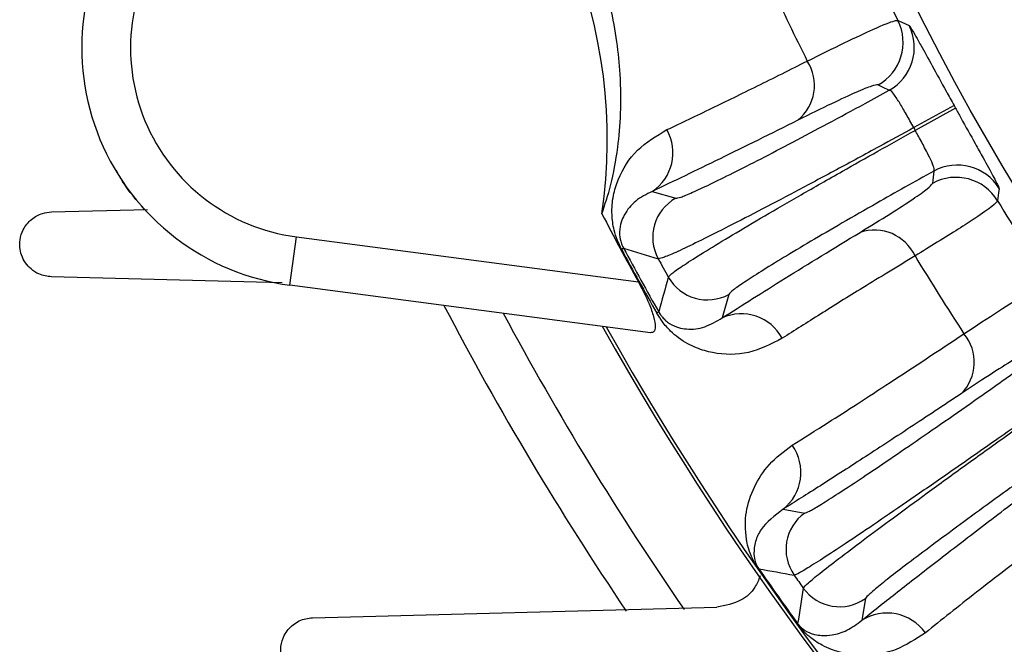
# Model space of a CAD drawing. Units: inches. Extents: x 0 to 16.8, y 0 to 10.8.
# Drawn here: x 9 to 9.2, y 2.5 to 2.6 of the extents above; entities that cross this region are included whole.
import ezdxf

# ---------------------------------------------------------------- set-up
doc = ezdxf.new("R2010")
doc.units = ezdxf.units.IN
doc.header["$MEASUREMENT"] = 0

msp = doc.modelspace()

# ---------------------------------------------------------------- linework, layer by layer
at = {"color": 7, "linetype": 'Continuous', "lineweight": 25}
for p, q in [((9.1785972314, 2.5728712021), (9.1703374081, 2.5683123421)), ((9.1788994097, 2.5723244516), (9.1706448216, 2.5677561192)), ((9.1166400692, 2.5552266019), (9.1214663114, 2.5538193711)), ((8.9932774149, 2.5510079894), (9.0130012079, 2.5515244751)), ((9.0422588324, 2.5359687809), (9.0435640943, 2.5458832296)), ((9.0435640943, 2.5458832296), (9.1138042325, 2.5366359399)), ((9.1107517982, 2.5435351619), (9.1103451113, 2.5433167547)), ((9.0406478559, 2.5364387864), (8.9932774149, 2.5376792251)), ((9.116312351, 2.5262194503), (9.0422588324, 2.5359687809)), ((9.1323722808, 2.5340865051), (9.1309961014, 2.5292513171)), ((9.1179639272, 2.5304857968), (9.1175626261, 2.5302576449)), ((9.1434960902, 2.4899561011), (9.1479589607, 2.4891858987)), ((9.1385109226, 2.4777439838), (9.138454235, 2.4777046893)), ((9.160412482, 2.4716343028), (9.1596654706, 2.4671674921)), ((9.0468559873, 2.4676746561), (9.1299080595, 2.4698494511)), ((9.1464921602, 2.4664954821), (9.1464363481, 2.4664549538))]:
    msp.add_line(p, q, dxfattribs=at)
at = {"color": 7, "linetype": 'Continuous', "lineweight": 25, "flags": 128}
for points in [[(9.1670872948, 2.5903289695), (9.1678543485, 2.5899695525), (9.1693659213, 2.5892634497)], [(9.1878677691, 2.5557868763), (9.1877625721, 2.5549454366), (9.1875576681, 2.5532906174)]]:
    msp.add_lwpolyline(points, dxfattribs=at)
at = {"color": 7, "linetype": 'Continuous', "lineweight": 25}
for radius in [0.541993990686283, 0.5207291666666691, 0.5198958333333348]:
    msp.add_circle((9.6553572632, 2.8360102739), radius, dxfattribs=at)
for centre, radius, start, end in [((9.6553572632, 2.8360102739), 0.4847163191829992, 146.0871429005, 213.9128570995), ((9.0032522932, 2.5658995512), 0.1041666666666674, 351.5768357638, 53.4231642362), ((9.0486763702, 2.58471482), 0.049166666666667, 142.5, 262.5), ((9.0486763702, 2.58471482), 0.0391666666666669, 142.5, 262.5), ((9.6553572632, 2.8360102739), 0.5465957055920322, 204.7800970235, 206.7100289121), ((9.6553572632, 2.8360102739), 0.5669705837209486, 204.9100281013, 206.6184446678), ((9.1581439648, 2.5858419327), 0.0100058308381491, 298.9789396123, 26.6437805479), ((9.1604388886, 2.5847440521), 0.010005841694002, 298.9792399783, 26.8512592736), ((9.1407428516, 2.5769868783), 0.0092087553119949, 309.1988469712, 32.8408580355), ((9.6553572632, 2.8360102739), 0.5445569750645441, 208.8957070645, 208.9614349355), ((9.1113051987, 2.5631947153), 0.0095891435695598, 303.8033935774, 29.4106857848), ((9.6553572632, 2.8360102739), 0.5539913740513458, 208.8957070645, 208.9614349355), ((9.1792916179, 2.5506326063), 0.0100058416940048, 31.0058827264, 118.8779020215), ((9.1790002469, 2.5481053311), 0.0100058308381487, 31.2133614521, 118.8782023877), ((9.1259154204, 2.5457962383), 0.0091741609952737, 119.0099074676, 208.6468187342), ((9.6553572632, 2.8360102739), 0.5465957055920323, 211.1471130879, 213.2000372066), ((9.6553572632, 2.8360102739), 0.6187929192454364, 207.462697529, 208.9341269657), ((9.1622445076, 2.5380825607), 0.0092087553119946, 25.0162839645, 108.6582950288), ((9.6553572632, 2.8360102739), 0.6186337703988739, 208.2375930626, 209.6195489374), ((9.6208325707, 4.2282245481), 1.760216101074351, 253.1550326181, 253.3967714295), ((9.6553572632, 2.8360102739), 0.618172147255796, 208.2375930626, 209.6195489374), ((9.6553572632, 2.8360102739), 0.612939711596584, 208.7281552018, 209.1289867982), ((9.6553572632, 2.8360102739), 0.5669705837209491, 211.2386973322, 213.1467744161), ((10.8178328307, 2.0655169642), 1.76231390630248, 164.46051445, 164.7019655024), ((9.1279459689, 2.5421222373), 0.0091741609952704, 209.2103232658, 298.8472345324), ((9.6553572632, 2.8360102739), 0.6562499999999992, 207.6163078551, 213.9982209812), ((9.1349045735, 2.5204948612), 0.0095891435695663, 28.4464562152, 114.0537484228), ((9.6553572632, 2.8360102739), 0.6297381407843082, 209.3309115545, 240.6690884455), ((9.6553572632, 2.8360102739), 0.6290780066363829, 209.3759541844, 240.6240458156), ((9.1736110455, 2.5201544123), 0.0091477365894677, 315.2738168307, 39.709720928), ((9.1374559013, 2.4975389915), 0.0096945400974777, 308.5392481087, 35.1308122257), ((9.1532718665, 2.4817107329), 0.0091708817602993, 125.4029642784, 215.1624283866), ((9.6553572632, 2.8360102739), 0.6289448564812783, 214.7288318414, 215.9854539586), ((9.4607891718, 4.2375274524), 1.789050341975287, 259.6221271404, 259.8585279191), ((9.6553572632, 2.8360102739), 0.6288758815630732, 214.7288318414, 215.9854539586), ((9.6553572632, 2.8360102739), 0.6236771117116998, 215.208249765, 215.506036035), ((10.9173080446, 2.1889377476), 1.792436105531218, 170.8559811519, 171.0919353885), ((9.1551115392, 2.4791179569), 0.0091708817602993, 215.5518574134, 305.3113215216), ((9.1648278865, 2.4589617886), 0.0096945400974798, 35.5834735743, 122.1750376915)]:
    msp.add_arc(centre, radius, start, end, dxfattribs=at)
at = {"color": 8, "linetype": 'Continuous', "lineweight": 25}
msp.add_arc((9.6553572632, 2.8360102739), 0.6462499999999999, 208.2422062787, 214.5649833243, dxfattribs=at)
at = {"color": 7, "linetype": 'Continuous', "lineweight": 25}
for centre, major_axis, start_param, end_param in [((9.2123293436, 3.6376089482), (-0.5972557151099576, 1.080652862444504), 2.392660359250774, 2.395127158459185), ((10.0983851828, 2.0344115996), (-0.5972557151098333, 1.08065286244428), 0.7464654951306371, 0.7489322943390705)]:
    msp.add_ellipse(centre, major_axis=major_axis, ratio=0.6615889649, start_param=start_param, end_param=end_param, dxfattribs=at)
for points, knots in [([(9.10629533400403, 2.550640908324795), (9.106929115080481, 2.552521000182883), (9.108195845749414, 2.556278717327716), (9.109555707905498, 2.563371554088751), (9.110241494052339, 2.571091404792694), (9.110194551665419, 2.578459237462834), (9.109463954280383, 2.585879043199345), (9.108182490757974, 2.59302472691189), (9.106148446267813, 2.600486238184483), (9.10352184185262, 2.607637510101853), (9.100452602529279, 2.61417157236188), (9.096113796433738, 2.621871791993481), (9.09064704685822, 2.629388167294438), (9.084557118871757, 2.635987365425647), (9.078241924265644, 2.641656379824946), (9.071482820805466, 2.646472730839779), (9.067379248754369, 2.648524484119916), (9.065325236246183, 2.649551473983537)], [0, 0, 0, 0, 0.0878158453849493, 0.1755164814801083, 0.2413207337869255, 0.3070216356060295, 0.3559840708767906, 0.4048923972754903, 0.4542541739340376, 0.5035828040285026, 0.545924875382592, 0.5882851611677024, 0.672088186192519, 0.7354774075092506, 0.7989699238555322, 0.8993758886694048, 1, 1, 1, 1]), ([(9.14847986454658, 2.581980855264243), (9.151141006835848, 2.583302309565019), (9.156547446876445, 2.585987007588254), (9.162869614728663, 2.588928935049665), (9.166301113854512, 2.590320778796039), (9.166900901734207, 2.590327027567084), (9.167087294824924, 2.590328969466524)], [0, 0, 0, 0, 0.2513396217296123, 0.5106275602729979, 0.8479201653771697, 1, 1, 1, 1]), ([(9.169365921321662, 2.589263449685411), (9.169413298711008, 2.589218881770861), (9.169582173505592, 2.589060021235936), (9.170355737420948, 2.587782266756228), (9.171932121320092, 2.584988330597906), (9.17404645587546, 2.581148728144924), (9.176506680047003, 2.576662680861416), (9.178061694579903, 2.573842465642936), (9.178597231354429, 2.572871202076183)], [0, 0, 0, 0, 0.0870288917753984, 0.310210976682555, 0.4498057701701372, 0.6683614336426015, 0.8857858596313631, 1, 1, 1, 1]), ([(9.11965851495408, 2.567903619888747), (9.12266288367338, 2.569331441851878), (9.128386807351278, 2.572051728443228), (9.138075578123816, 2.576788800355617), (9.14500614565415, 2.580247364038245), (9.14847986454658, 2.581980855264243)], [0, 0, 0, 0, 0.3552627739324728, 0.6768466834727729, 1, 1, 1, 1]), ([(9.121466311437219, 2.553819371084166), (9.121738901228333, 2.553850647572022), (9.122284080440892, 2.553913200505317), (9.124738442400181, 2.55492412456594), (9.128352891793181, 2.556598584943546), (9.133099024276168, 2.558929170003661), (9.1388527189167, 2.561857077285529), (9.145420366495177, 2.565280433787661), (9.152644163966254, 2.56912100348231), (9.159360886668779, 2.572745933045264), (9.163630456511882, 2.575084028727035), (9.165286645725056, 2.575990988676121)], [0, 0, 0, 0, 0.1158603541420381, 0.2317205511609907, 0.3475825603530783, 0.4634443015453655, 0.5792723241417987, 0.695100059967334, 0.810867334586909, 0.9266344170895564, 1, 1, 1, 1]), ([(9.16299167076734, 2.577088853423106), (9.162665116364813, 2.577070163136719), (9.162002545718728, 2.577032241017063), (9.158682528087661, 2.57567661969731), (9.153729647183784, 2.573403366790524), (9.14897649740304, 2.57104701239964), (9.146562911230811, 2.569850487013936)], [0, 0, 0, 0, 0.2412644116911192, 0.4895194059381012, 0.7407847511958247, 0.9999999999999999, 0.9999999999999999, 0.9999999999999999, 0.9999999999999999]), ([(9.170337408108317, 2.56831234211087), (9.170075140570386, 2.568784494786215), (9.169314408243867, 2.570154019226872), (9.168083640752428, 2.572316986998913), (9.16697686091565, 2.574148725980588), (9.166083101828743, 2.575443492445904), (9.165565194204975, 2.575987936944884), (9.16534782593158, 2.575990318395862), (9.165286645725056, 2.575990988676121)], [0, 0, 0, 0, 0.1146993352208465, 0.3326965007598932, 0.5510067328045105, 0.6901268453043541, 0.9127834835139671, 1, 1, 1, 1]), ([(9.178899409654564, 2.572324451602732), (9.179264365726011, 2.571665448444327), (9.180650178253854, 2.569163079243615), (9.182643407249927, 2.565581760057349), (9.18493116478659, 2.561466796618654), (9.186743226601582, 2.558168713339491), (9.187756602134838, 2.556207846591563), (9.187837874351809, 2.555900082606663), (9.187867769091946, 2.555786876338952)], [0, 0, 0, 0, 0.077639775540554, 0.2948140393332706, 0.4313888015704818, 0.6509043667626446, 0.8715905185406835, 1, 1, 1, 1]), ([(9.146562911230811, 2.569850487013936), (9.141046374400856, 2.567100826638649), (9.129948246948556, 2.561569080502238), (9.121093429844777, 2.557349007028802), (9.11664006919259, 2.555226601909004)], [0, 0, 0, 0, 0.4970691545638098, 1, 1, 1, 1]), ([(9.110345111337153, 2.543316754680728), (9.110041355429503, 2.543936508081481), (9.109365852055518, 2.545314738109945), (9.108615421229793, 2.547861233328342), (9.108235749583958, 2.551056757317731), (9.10854962463748, 2.55447420497687), (9.110046909509329, 2.559009411129791), (9.113181863369846, 2.56404747231774), (9.117499448969593, 2.566618128930426), (9.11965851495408, 2.567903619888747)], [0, 0, 0, 0, 0.0369307872636171, 0.0821280204670348, 0.1632101964759987, 0.2901702068485638, 0.4177028646486972, 0.7088145889047373, 1, 1, 1, 1]), ([(9.170337408108317, 2.56831234211087), (9.167976221363082, 2.567016312890362), (9.162591343735205, 2.564060613275045), (9.15431429933078, 2.559578609744793), (9.145899439481049, 2.55508143767672), (9.138165631106293, 2.551017049998165), (9.131473303221314, 2.547573809993107), (9.12588274899959, 2.544782713394706), (9.121691304863736, 2.542794050481025), (9.118800137594892, 2.541549443668632), (9.118179174101057, 2.541449000930824), (9.117864254430085, 2.541398061714177)], [0, 0, 0, 0, 0.0877328619236132, 0.2000818979505108, 0.3156915831534644, 0.4280944258213411, 0.5437605716220416, 0.656191665177637, 0.7718859069851334, 0.8843126595535108, 0.9999999999999999, 0.9999999999999999, 0.9999999999999999, 0.9999999999999999]), ([(9.119938447739527, 2.537645091453026), (9.120183366639903, 2.537914998508763), (9.120645994996446, 2.538424827098644), (9.123467707811699, 2.540346720640034), (9.127508340061997, 2.542904939524437), (9.132959873542605, 2.54621289993193), (9.139530024441276, 2.550095238545602), (9.147161391509872, 2.554518049094025), (9.155054205402463, 2.559020683470465), (9.162977330887822, 2.563488417064911), (9.168072166560314, 2.566324187204502), (9.170644821619334, 2.56775611923623)], [0, 0, 0, 0, 0.1264064565318801, 0.238769695403078, 0.3543884724866348, 0.4666996440083966, 0.5822641455774531, 0.6945527061508381, 0.8100951891608377, 0.9041069028044578, 0.9999999999999999, 0.9999999999999999, 0.9999999999999999, 0.9999999999999999]), ([(9.174459349759712, 2.559394230167826), (9.174499944157152, 2.559479786841842), (9.174610004576898, 2.559711749970953), (9.17427848895396, 2.560757948839954), (9.173495275418688, 2.562423010507537), (9.17244024020309, 2.564460548419531), (9.171493003786289, 2.566215419091791), (9.170821749955971, 2.567434733660781), (9.170644821619334, 2.56775611923623)], [0, 0, 0, 0, 0.1285834659166435, 0.3486183100113368, 0.5675594105320109, 0.7041685134274001, 0.9220250664052376, 1, 1, 1, 1]), ([(9.012416939896008, 2.551509175487328), (9.010803484850069, 2.553343423639816), (9.008625305563163, 2.555819675669795), (9.007032955710661, 2.558739165840477), (9.006620116158285, 2.55949608556722)], [0, 0, 0, 0, 0.7407356481811523, 1, 1, 1, 1]), ([(9.174459349759712, 2.559394230167826), (9.17049009469695, 2.557172766803878), (9.163922980560505, 2.553497365946465), (9.15554299682329, 2.548687398402297), (9.149055018753078, 2.544902881311541), (9.143440905623354, 2.541551662368362), (9.138807260039032, 2.538703163979247), (9.13536430812678, 2.536479730703256), (9.132955088710103, 2.534792715798706), (9.132573130123262, 2.534329881930521), (9.13237228078519, 2.534086505084802)], [0, 0, 0, 0, 0.1768454353348603, 0.2925899545354028, 0.4083347216248291, 0.5241071598063908, 0.6398798887106191, 0.7557113958454205, 0.8715431302434694, 1, 1, 1, 1]), ([(9.159298410875525, 2.546807335148597), (9.161444364984089, 2.548120806478231), (9.165798543101346, 2.550785862593977), (9.170387117673803, 2.553771768542326), (9.173523964225215, 2.555994549948348), (9.1739510646047, 2.556573128739286), (9.17416793807833, 2.556866920077781)], [0, 0, 0, 0, 0.241141371334641, 0.4892800260921095, 0.7406660819910125, 1, 1, 1, 1]), ([(9.11664006919259, 2.555226601909004), (9.11543923911267, 2.554630889786928), (9.113037683855291, 2.553439517583169), (9.110884167834135, 2.550656956146237), (9.109865215122777, 2.548176341053813), (9.109939348769883, 2.545864266510919), (9.110219716358477, 2.544735137894913), (9.110498758619794, 2.54404132466167), (9.110650960096178, 2.543724265474708), (9.110735988047443, 2.54356481098973), (9.110751798192288, 2.543535161933551)], [0, 0, 0, 0, 0.308541650316875, 0.6170563469629373, 0.8749994116075058, 0.9468383024212947, 0.9790966815997786, 0.9892846893136832, 0.9980075891339385, 1, 1, 1, 1]), ([(9.187557668051365, 2.553290617446085), (9.187312872006757, 2.552987547375717), (9.186815546446883, 2.552371832801294), (9.182858477198007, 2.549617556358633), (9.177197969736294, 2.546005327817658), (9.172154127196341, 2.542930598852192), (9.170589367799515, 2.541976720731831)], [0, 0, 0, 0, 0.251442892717025, 0.5108292398937497, 0.8482437670355018, 1, 1, 1, 1]), ([(8.993277414893262, 2.537679225053728), (8.992417785287913, 2.537789252955384), (8.991005596480273, 2.537970005421657), (8.989155488963943, 2.539139165687465), (8.987898018688446, 2.540510786722836), (8.987095603694785, 2.542097149154189), (8.986748063497707, 2.543754606117546), (8.986806596501435, 2.545584246847559), (8.98751171659878, 2.547697855239016), (8.989111625960845, 2.54961556582389), (8.99117103837215, 2.550776319008074), (8.992667870449553, 2.550940948479913), (8.993277414893262, 2.551007989386735)], [0, 0, 0, 0, 0.1358134976690655, 0.2231127222022764, 0.2951798042966624, 0.3675997929243371, 0.4323100646883425, 0.5001445291087001, 0.6048279501628931, 0.749378561979622, 0.897941187040555, 1, 1, 1, 1]), ([(9.130996101422973, 2.529251317067653), (9.135111485175477, 2.531860793296572), (9.14339078145087, 2.537110516802838), (9.153975187706598, 2.54356245643631), (9.159298410875525, 2.546807335148597)], [0, 0, 0, 0, 0.4970692696110746, 1, 1, 1, 1]), ([(9.170589367799515, 2.541976720731831), (9.166952092396302, 2.539761234983021), (9.160022355067113, 2.535540291393694), (9.150957954240107, 2.529909507370095), (9.145880736911831, 2.526680807199043), (9.143335949224173, 2.525062527753593)], [0, 0, 0, 0, 0.3552628280297882, 0.6768467625234428, 1, 1, 1, 1]), ([(9.11380423249076, 2.536635939944333), (9.114593257138113, 2.535113525685211), (9.115877252142011, 2.532636071642259), (9.116993496746108, 2.529427353025289), (9.117334116150955, 2.527407230737692), (9.117070423687542, 2.52629875291555), (9.1165578887612, 2.52624513619253), (9.116312350991954, 2.526219450273604)], [0, 0, 0, 0, 0.302409993323051, 0.4921176060319361, 0.6830060638592198, 0.8481391609736062, 1, 1, 1, 1]), ([(9.180648318484996, 2.5259988860318), (9.183128582330214, 2.527634548752731), (9.188167509036695, 2.530957576092419), (9.194059782540423, 2.534684155786169), (9.197255954429073, 2.536540552237549), (9.197812759004295, 2.536673105385355), (9.19798567724021, 2.536714270378431)], [0, 0, 0, 0, 0.2513478387722458, 0.5106405674736393, 0.8480271650654783, 1, 1, 1, 1]), ([(9.143335949224173, 2.525062527753593), (9.141050929950689, 2.523901661035715), (9.136481769670675, 2.521580373789142), (9.130462980200436, 2.521639391819071), (9.125694155268388, 2.522970476848792), (9.122826755310367, 2.524464091097078), (9.120429546774515, 2.526470195594595), (9.118838931748193, 2.528198565850641), (9.117928541818072, 2.529667308687289), (9.11756262608133, 2.53025764487113)], [0, 0, 0, 0, 0.2972648700831629, 0.5944154838378093, 0.7207524601923984, 0.8530752806991004, 0.9075171137703152, 0.9628280780234366, 1, 1, 1, 1]), ([(9.117963927243023, 2.530485796802635), (9.118041336076512, 2.530355099141686), (9.118223396459648, 2.530047707011422), (9.11848342327701, 2.529689305107217), (9.11889774323039, 2.529178426040156), (9.119488999597326, 2.528603025665777), (9.120643847415762, 2.527765822565488), (9.12205022923193, 2.527212614582579), (9.124460573441144, 2.526814615227278), (9.127461232447253, 2.527166723017121), (9.129814740121244, 2.528554640965079), (9.130996101422973, 2.529251317067653)], [0, 0, 0, 0, 0.0089353144950829, 0.0210152602369553, 0.0296057638825792, 0.0616931661643774, 0.1097753978780855, 0.2399003464483093, 0.3705245265370699, 0.6840299383960448, 1, 1, 1, 1]), ([(9.145384487635107, 2.503117667538225), (9.147770523047063, 2.504615037307468), (9.15364816234881, 2.508303582481968), (9.165127764441001, 2.515720466237645), (9.175452702129952, 2.522558111570067), (9.180648318484996, 2.5259988860318)], [0, 0, 0, 0, 0.2534460737047642, 0.6243262762221438, 1, 1, 1, 1]), ([(9.195405635048367, 2.523087695112153), (9.195102466715415, 2.52300279179466), (9.194487342626699, 2.522830524212182), (9.191396850415426, 2.52102340311595), (9.186784914468332, 2.518124527106022), (9.18235814805311, 2.515201324858307), (9.180110310744428, 2.513716972069633)], [0, 0, 0, 0, 0.2412523828232963, 0.4894975365332027, 0.7407754609301688, 1, 1, 1, 1]), ([(9.147958960654805, 2.489185898660906), (9.148190028404608, 2.489253726686155), (9.148652163732555, 2.489389382686264), (9.150872510436619, 2.490686036524337), (9.154177818870421, 2.492770148574993), (9.158543328991923, 2.49563080648867), (9.163855291489842, 2.499195242374181), (9.169935148480777, 2.503340852698958), (9.176636552947615, 2.507971409909382), (9.184117154092634, 2.513191649970798), (9.189396423151878, 2.516925942386707), (9.192225990633581, 2.518927437720367)], [0, 0, 0, 0, 0.1092496473622604, 0.2184992135620064, 0.3277497260405971, 0.4370000971924053, 0.5462328222250848, 0.6554653944058242, 0.764665901996829, 0.8738663054350275, 1, 1, 1, 1]), ([(9.180110310744428, 2.513716972069633), (9.176519300778349, 2.511335433216284), (9.169317043195813, 2.506558934006685), (9.159695659161429, 2.500274526528849), (9.150894552506223, 2.494600458314777), (9.145967078033824, 2.491507254541423), (9.14349609018742, 2.489956101111154)], [0, 0, 0, 0, 0.2464174132490106, 0.4942235470819796, 0.7463675407839514, 1, 1, 1, 1]), ([(9.197528659805647, 2.511454024921997), (9.194213381944737, 2.509108231493674), (9.18806882606354, 2.504760523877363), (9.179303521790427, 2.49862921845194), (9.171496923747076, 2.493215891708342), (9.164337085125284, 2.488306794693895), (9.158158326449461, 2.484130074476259), (9.15301548123743, 2.480722815385268), (9.149182417427294, 2.478267945915146), (9.146566182514782, 2.4766965362892), (9.146040871892112, 2.476519194065026), (9.145774462362262, 2.476429255547649)], [0, 0, 0, 0, 0.1261332286644664, 0.2337760828866736, 0.3445419726020161, 0.4522137916299599, 0.563010056072717, 0.6706968663297636, 0.7815080164713067, 0.8891925194427613, 1, 1, 1, 1]), ([(9.147650205195879, 2.473785643426221), (9.147869583385567, 2.474054502285056), (9.148275590706543, 2.474552084406372), (9.150952592602826, 2.476747789974053), (9.15472098190003, 2.479683160067345), (9.159805032230599, 2.483527898906537), (9.165931423860652, 2.48807693367643), (9.17304744600443, 2.49329112531792), (9.180821545952261, 2.498926518028476), (9.189172619007865, 2.504929023084113), (9.19489881355093, 2.509002017754371), (9.197802828884289, 2.511067619767393)], [0, 0, 0, 0, 0.1265393827942002, 0.2341888037228637, 0.3449584451129346, 0.4525797360560339, 0.5633200518934961, 0.6709291257449796, 0.7816575443782813, 0.8892685475004714, 1, 1, 1, 1]), ([(9.138454235022003, 2.477704689307261), (9.138316596866941, 2.477909828241275), (9.138005866697924, 2.478372947320502), (9.13745716552776, 2.47932732127498), (9.136447447598053, 2.481492435074613), (9.135709256451992, 2.484813434310951), (9.135675843173592, 2.489497554574355), (9.13740049199481, 2.494445271519024), (9.14031733756949, 2.499308280579367), (9.143695935745662, 2.501848246371747), (9.145384487635107, 2.503117667538225)], [0, 0, 0, 0, 0.0092848871233751, 0.0209614444764956, 0.0486418672607301, 0.156575980463428, 0.3707819685021529, 0.5852131084865956, 0.7926982870226792, 1, 1, 1, 1]), ([(9.203105498056354, 2.503594206969023), (9.200697674533659, 2.501881193928801), (9.195812192620021, 2.498405484788598), (9.1887508303055, 2.49332055701716), (9.182055950609822, 2.488452209200827), (9.176038751681853, 2.484022323698432), (9.170762932355847, 2.480078923994755), (9.16646380186403, 2.476797904690123), (9.163218273090743, 2.47423624826897), (9.160931272787874, 2.47232271645625), (9.160592908089425, 2.471873720671053), (9.160412482031296, 2.471634302847588)], [0, 0, 0, 0, 0.1076066580557488, 0.2183342660967644, 0.3259408268695776, 0.4366671982218339, 0.5442888687420765, 0.6550298389568516, 0.7626824332263609, 0.8734552590918169, 1, 1, 1, 1]), ([(9.159665470620135, 2.467167492064198), (9.161877696995715, 2.46893355712082), (9.166314616493834, 2.472475639690292), (9.174454494284864, 2.478817319645874), (9.183610978186621, 2.485862897153155), (9.190653997470838, 2.491201945649856), (9.194185871011278, 2.493879326380429)], [0, 0, 0, 0, 0.2464174758351026, 0.4942236089753917, 0.7463675476735374, 1, 1, 1, 1]), ([(9.14349609018742, 2.489956101111154), (9.141783910098363, 2.488623794444986), (9.139183273263166, 2.486600148793478), (9.137728717373973, 2.483414847396601), (9.137439793171751, 2.481188538440507), (9.13760949125478, 2.479622862550988), (9.138015608208148, 2.478585325995192), (9.138252857645904, 2.478144555436328), (9.138394770639259, 2.47791656622968), (9.138464236329208, 2.477811578685945), (9.138502135283396, 2.477756706555053), (9.138510922573738, 2.477743983846574)], [0, 0, 0, 0, 0.4208588422584691, 0.6392440927163008, 0.8575679544931742, 0.963345446515448, 0.9871201760954648, 0.9950690763999744, 0.9974245300239885, 0.9994028488930974, 1, 1, 1, 1]), ([(9.205956257561638, 2.490330683913499), (9.202566672615678, 2.487761441599452), (9.194216939947916, 2.48143249961304), (9.18268674104279, 2.472542554077693), (9.176051216698461, 2.467260775163489), (9.172712151912874, 2.46460292914221)], [0, 0, 0, 0, 0.2534460880550829, 0.6243263156665408, 1, 1, 1, 1]), ([(9.138794721931063, 2.476275288022994), (9.138473647072033, 2.475461607079578), (9.137644336321774, 2.473359934106202), (9.1347101129078, 2.47078791687572), (9.1316546783086, 2.470190792990512), (9.129908059486803, 2.469849451101825)], [0, 0, 0, 0, 0.2129774700160656, 0.5501038168494529, 1, 1, 1, 1]), ([(9.185863235483165, 2.448111991964598), (9.188066615784393, 2.449867097790785), (9.193494311697997, 2.454190536969866), (9.204071304962016, 2.462846092546094), (9.213565748236453, 2.470796770434249), (9.21834345113838, 2.474797634489206)], [0, 0, 0, 0, 0.2534460737047649, 0.6243262762221435, 1, 1, 1, 1]), ([(9.04685598730071, 2.454345891720394), (9.046100600488733, 2.454433659770638), (9.044806496962476, 2.454584021070985), (9.043032199756105, 2.455578904044447), (9.04173874852765, 2.456832355793512), (9.04086067219708, 2.458306570762582), (9.040356497567364, 2.460023735858839), (9.040323325158578, 2.462045408512273), (9.041073327091928, 2.464376795836537), (9.042816934171771, 2.466420635171912), (9.044937342819264, 2.467499618240607), (9.046397072847858, 2.467632789317348), (9.04685598730071, 2.467674656053402)], [0, 0, 0, 0, 0.1151555047788386, 0.1972805752486034, 0.2660041279861379, 0.3349527529098389, 0.3992690455183511, 0.4855477409123447, 0.6031909138738272, 0.7627672055920325, 0.9254180184614287, 1, 1, 1, 1]), ([(9.172712151912874, 2.46460292914221), (9.170719547536581, 2.463305023621198), (9.16673205626483, 2.460707725834357), (9.161109349511062, 2.459855751240513), (9.156755925741487, 2.460157620042978), (9.153776394186082, 2.460991329780533), (9.151751868190917, 2.461891358011468), (9.150330179794562, 2.462731018156969), (9.149293226605836, 2.463478688082236), (9.148418571400446, 2.464217433458538), (9.147700087355767, 2.464915629835133), (9.147051072055396, 2.465656891700312), (9.146685879616989, 2.46611540702502), (9.146492219591279, 2.466378927341077), (9.146436348052216, 2.466454953798157)], [0, 0, 0, 0, 0.2344536617679876, 0.4691758891296585, 0.6405463260631895, 0.7574056296389615, 0.8364287878200547, 0.8897928286883916, 0.9260107624190747, 0.9508879199235103, 0.9770577214841724, 0.9876699403628292, 0.9964427382153148, 1, 1, 1, 1]), ([(9.146492160224195, 2.466495482069774), (9.146519603422322, 2.466458207746161), (9.146594322730927, 2.466356721334972), (9.146691544269485, 2.466235237139354), (9.146843555067106, 2.466054388091181), (9.14714388878267, 2.465732604461356), (9.147477149031587, 2.465445268651695), (9.147906682718839, 2.465129286527167), (9.148419526480277, 2.464826288920136), (9.149129056779373, 2.464503879750487), (9.150140777141628, 2.464197202135945), (9.151632506713208, 2.463986680222155), (9.15381022076765, 2.464119181748948), (9.156611633224733, 2.464884367254014), (9.158646421812014, 2.466405625823346), (9.159665470620135, 2.467167492064198)], [0, 0, 0, 0, 0.0017776359352404, 0.0048399507751422, 0.0067873604006225, 0.01439166303754, 0.0370577376554247, 0.060549672271271, 0.0959773587754678, 0.1492881512472807, 0.2292301741664571, 0.3482838379404237, 0.5233743768818196, 0.7612996376162356, 1, 1, 1, 1]), ([(9.219183964333762, 2.462532708868911), (9.215882181633278, 2.459764079084116), (9.209260008563556, 2.454211216505304), (9.200402752159741, 2.446889070844252), (9.19229227908755, 2.440265268688426), (9.187742116478548, 2.436639812235611), (9.185460339765344, 2.434821749273993)], [0, 0, 0, 0, 0.2464174132490103, 0.4942235470819793, 0.7463675407839518, 0.9999999999999999, 0.9999999999999999, 0.9999999999999999, 0.9999999999999999])]:
    msp.add_open_spline(points, degree=3, knots=knots, dxfattribs=at)

doc.saveas('drawing.dxf')
